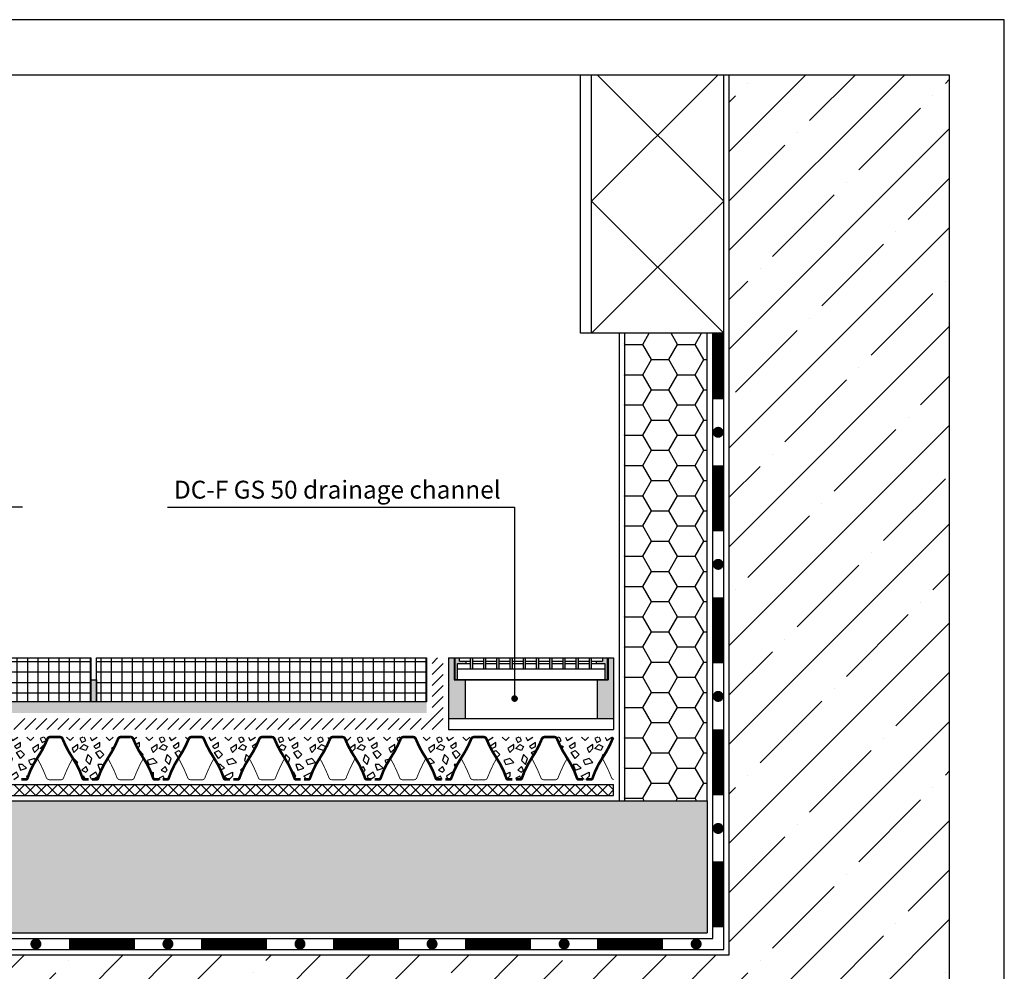
# Model space of a CAD drawing. Units: millimetres. Extents: x 0 to 420, y 0 to 297.
# Drawn here: x 241 to 420, y 124 to 297 of the extents above; entities that cross this region are included whole.
import ezdxf

# ---------------------------------------------------------------- set-up
doc = ezdxf.new("R2010")
doc.units = ezdxf.units.MM
for name, color, linetype in [('BETON', 8, 'Continuous'), ('CONTOUR', 7, 'Continuous'), ('DECK', 8, 'Continuous'), ('DRAINAGE', 7, 'Continuous'), ('FILTER', 94, 'Continuous'), ('GRAVEL', 8, 'Continuous'), ('INSULATION', 8, 'Continuous'), ('SEPARATION', 94, 'Continuous'), ('TEXT', 7, 'Continuous'), ('WATERPROOFING', 8, 'Continuous')]:
    doc.layers.add(name, color=color, linetype=linetype)
doc.styles.get("Standard").update_dxf_attribs({"font": 'arial.ttf'})
pattern_1 = [(296.5650482, (1.800000000000001, 1.080000000000013), (6.821655080813116e-08, 7.199999959751461), [0.80498448, -15.29470458]), (33.6900673, (2.16, 0.3600000000000136), (1.172604311250325e-07, 7.200000324571525), [1.297998432, -24.66197204400001]), (33.6900673, (9.36, 0.3600000000000136), (1.172604311250325e-07, 7.200000324571525), [1.297998432, -24.66197204400001]), (33.6900673, (16.56, 0.3600000000000136), (1.172604311250325e-07, 7.200000324571525), [1.297998432, -24.66197204400001]), (116.5650482, (3.24, 1.080000000000013), (-2.537772456179255e-07, 7.199999798754582), [0.80498448, -15.29470458]), (213.6900635, (2.88, 1.800000000000011), (2.26647302525862e-08, 7.199999943159686), [1.297998431999999, -24.661972044]), (213.6900635, (10.08, 1.800000000000011), (2.26647302525862e-08, 7.199999943159686), [1.297998431999999, -24.661972044]), (213.6900635, (17.28, 1.800000000000011), (2.26647302525862e-08, 7.199999943159686), [1.297998431999999, -24.661972044]), (26.5650501, (4.68, 1.080000000000013), (1.192499244950795e-07, 7.200000104648658), [1.60996896, -14.489719848]), (26.5650501, (11.88, 1.080000000000013), (1.192499244950795e-07, 7.200000104648658), [1.60996896, -14.489719848]), (270, (6.12, 1.800000000000011), (7.199999999999999, 4.408728476930472e-16), [0.72, -6.48]), (225, (6.12, 1.080000000000013), (-4.836610376202088e-07, 7.200000013374016), [1.018233756, -9.164104164]), (135, (5.399999999999999, 0.3600000000000136), (6.394884621840901e-16, 7.199999987918172), [1.018233756, -9.164104164]), (288.4349518, (3.24, 3.240000000000009), (8.125733749864139e-08, 7.199999863006245), [1.138419972, -21.6299789424]), (18.434948, (3.6, 2.159999999999997), (2.172534216526856e-07, 7.199999749164234), [1.138419971999999, -21.62997894239999]), (18.434948, (10.8, 2.159999999999997), (2.172534216526856e-07, 7.199999749164234), [1.138419971999999, -21.62997894239999]), (18.434948, (18, 2.159999999999997), (2.172534216526856e-07, 7.199999749164234), [1.138419971999999, -21.62997894239999]), (135, (4.68, 2.52000000000001), (6.394884621840901e-16, 7.199999987918172), [1.018233756, -9.164104164]), (180, (3.96, 3.240000000000009), (-8.817456953860943e-16, -7.199999999999999), [0.72, -6.48]), (251.5650482, (1.44, 5.039999999999992), (-2.178677257802519e-07, 7.199999908543051), [1.138419971999999, -21.62997894239999]), (315, (1.08, 3.960000000000008), (-6.394884621840901e-16, 7.199999987918172), [1.018233756, -9.164104164]), (71.5650482, (1.800000000000001, 3.240000000000009), (-8.125733749864139e-08, 7.199999863006245), [1.138419972, -21.6299789424]), (135, (2.16, 4.319999999999993), (6.394884621840901e-16, 7.199999987918172), [1.018233756, -9.164104164]), (225, (4.32, 5.039999999999992), (-4.836610376202088e-07, 7.200000013374016), [1.018233756, -9.164104164]), (123.6900711, (3.6, 4.319999999999993), (-6.44822861985972e-07, 7.200000134864031), [1.297998432, -24.66197204400001]), (123.6900711, (10.8, 4.319999999999993), (-6.44822861985972e-07, 7.200000134864031), [1.297998432, -24.66197204400001]), (26.5650501, (2.88, 5.400000000000006), (1.192499244950795e-07, 7.200000104648658), [0.80498448, -15.29470458]), (26.5650501, (10.08, 5.400000000000006), (1.192499244950795e-07, 7.200000104648658), [0.80498448, -15.29470458]), (315, (3.6, 5.759999999999991), (-6.394884621840901e-16, 7.199999987918172), [1.018233756, -9.164104164]), (213.6900635, (6.84, 6.840000000000003), (2.26647302525862e-08, 7.199999943159686), [1.297998431999999, -24.661972044]), (213.6900635, (14.04, 6.840000000000003), (2.26647302525862e-08, 7.199999943159686), [1.297998431999999, -24.661972044]), (213.6900635, (21.24, 6.840000000000003), (2.26647302525862e-08, 7.199999943159686), [1.297998431999999, -24.661972044]), (296.5650482, (5.76, 6.120000000000005), (6.821655080813116e-08, 7.199999959751461), [0.80498448, -15.29470458]), (45, (6.12, 5.400000000000006), (6.394884621840901e-16, 7.199999987918172), [1.018233756, -9.164104164]), (90, (6.84, 6.120000000000005), (-7.199999999999999, 4.408728476930472e-16), [0.72, -6.48]), (213.6900635, (3.6, 7.199999999999989), (2.26647302525862e-08, 7.199999943159686), [1.297998431999999, -24.661972044]), (213.6900635, (10.8, 7.199999999999989), (2.26647302525862e-08, 7.199999943159686), [1.297998431999999, -24.661972044]), (213.6900635, (18, 7.199999999999989), (2.26647302525862e-08, 7.199999943159686), [1.297998431999999, -24.661972044]), (315, (2.52, 6.47999999999999), (-6.394884621840901e-16, 7.199999987918172), [0.50911686, -9.673220916]), (26.5650501, (2.88, 6.120000000000005), (1.192499244950795e-07, 7.200000104648658), [0.80498448, -15.29470458]), (26.5650501, (10.08, 6.120000000000005), (1.192499244950795e-07, 7.200000104648658), [0.80498448, -15.29470458]), (90, (3.6, 6.47999999999999), (-7.199999999999999, 4.408728476930472e-16), [0.72, -6.48]), (333.4349499, (0.7200000000000006, 6.840000000000003), (-1.192499244950795e-07, 7.200000104648658), [0.8049844799999997, -15.29470458]), (333.4349499, (7.92, 6.840000000000003), (-1.192499244950795e-07, 7.200000104648658), [0.8049844799999997, -15.29470458]), (243.434967, (1.44, 6.47999999999999), (-4.488343773445535e-07, 7.199999959751673), [0.80498448, -15.29470458]), (161.5650482, (1.08, 5.759999999999991), (2.602686472741311e-07, 7.199999749164232), [1.138419971999999, -21.62997894239999]), (161.5650482, (8.28, 5.759999999999991), (2.602686472741311e-07, 7.199999749164232), [1.138419971999999, -21.62997894239999]), (161.5650482, (15.48, 5.759999999999991), (2.602686472741311e-07, 7.199999749164232), [1.138419971999999, -21.62997894239999]), (45, (0, 6.120000000000005), (6.394884621840901e-16, 7.199999987918172), [1.018233756, -9.164104164]), (26.5650501, (0.3599999999999994, 0), (1.192499244950795e-07, 7.200000104648658), [0.80498448, -15.29470458]), (26.5650501, (7.56, 0), (1.192499244950795e-07, 7.200000104648658), [0.80498448, -15.29470458]), (116.5650482, (1.08, 0.3600000000000136), (-2.537772456179255e-07, 7.199999798754582), [0.80498448, -15.29470458]), (206.5650635, (0.7200000000000006, 1.080000000000013), (-9.367557775874501e-07, 7.199999653857319), [0.80498448, -15.29470458]), (206.5650635, (7.92, 1.080000000000013), (-9.367557775874501e-07, 7.199999653857319), [0.80498448, -15.29470458]), (296.5650482, (0, 0.7199999999999989), (6.821655080813116e-08, 7.199999959751461), [0.80498448, -15.29470458]), (14.03624344, (5.399999999999999, 3.240000000000009), (1.781349947549415e-07, 7.199999745714213), [1.48431798, -28.20204162]), (14.03624344, (12.6, 3.240000000000009), (1.781349947549415e-07, 7.199999745714213), [1.48431798, -28.20204162]), (14.03624344, (19.8, 3.240000000000009), (1.781349947549415e-07, 7.199999745714213), [1.48431798, -28.20204162]), (14.03624344, (27, 3.240000000000009), (1.781349947549415e-07, 7.199999745714213), [1.48431798, -28.20204162]), (135, (6.84, 3.599999999999994), (6.394884621840901e-16, 7.199999987918172), [1.018233756, -9.164104164]), (198.4349518, (6.12, 4.319999999999993), (-9.547048457392292e-07, 7.200000238684779), [1.138419972, -21.6299789424]), (198.4349518, (13.32, 4.319999999999993), (-9.547048457392292e-07, 7.200000238684779), [1.138419972, -21.6299789424]), (198.4349518, (20.52, 4.319999999999993), (-9.547048457392292e-07, 7.200000238684779), [1.138419972, -21.6299789424]), (296.5650482, (5.04, 3.960000000000008), (6.821655080813116e-08, 7.199999959751461), [0.80498448, -15.29470458]), (333.4349499, (0.3599999999999994, 2.159999999999997), (-1.192499244950795e-07, 7.200000104648658), [0.8049844799999997, -15.29470458]), (333.4349499, (7.56, 2.159999999999997), (-1.192499244950795e-07, 7.200000104648658), [0.8049844799999997, -15.29470458]), (45, (1.08, 1.800000000000011), (6.394884621840901e-16, 7.199999987918172), [0.50911686, -9.673220916]), (116.5650482, (1.44, 2.159999999999997), (-2.537772456179255e-07, 7.199999798754582), [0.80498448, -15.29470458]), (225, (1.08, 2.879999999999995), (-4.836610376202088e-07, 7.200000013374016), [1.018233756, -9.164104164])]

msp = doc.modelspace()

# ---------------------------------------------------------------- hatches: boundary and pattern name
at = {"layer": 'BETON'}
h = msp.add_hatch(dxfattribs=at)
h.set_pattern_fill('ANSI37', color=256, scale=0.6000000000000001, angle=45, style=0)
h.set_pattern_definition([(90, (-830.0000000000002, 6.999999999999986), (-1.905, 3.330669073875471e-16), []), (180, (-830.0000000000002, 6.999999999999986), (-3.330669073875471e-16, -1.905), [])])
h.paths.add_polyline_path([(315, 173.0000000000001), (315, 181.0000000000001), (255, 181.0000000000001), (255, 173.0000000000001)])
h.paths.add_polyline_path([(254, 181.0000000000001), (194, 181.0000000000001), (194, 173.0000000000001), (254, 173.0000000000001)])
h.paths.add_polyline_path([(193, 173.0000000000001), (193, 181.0000000000001), (146.061724002393, 181.0000000000001), (146.061724002393, 173.0000000000001)])
h.paths.add_polyline_path([(78.08455309094467, 173.0000000000001), (78.08455309094467, 181.0000000000001), (18.08455309094467, 181.0000000000001), (18.08455309094467, 173.0000000000001)])
h.paths.add_polyline_path([(17.08455309094467, 181.0000000000001), (10.00000000000006, 181.0000000000001), (10.00000000000006, 173.0000000000001), (17.08455309094472, 173.0000000000001)])
at = {"layer": 'CONTOUR'}
h = msp.add_hatch(color=161, dxfattribs=at)
h.paths.add_polyline_path([(321.9999999999986, 177.0000000000001), (319.9999999999986, 177.0000000000001), (319.9999999999986, 181.0000000000001), (318.9999999999986, 181.0000000000001), (318.9999999999986, 170), (321.9999999999986, 170.0000000000001)])
h.paths.add_polyline_path([(348.9999999999986, 181.0000000000001), (347.9999999999986, 181.0000000000001), (347.9999999999995, 177.0000000000001), (345.9999999999995, 177.0000000000001), (345.9999999999991, 169.9999999999999), (348.9999999999986, 170)])
h = msp.add_hatch(color=161, dxfattribs=at)
h.paths.add_polyline_path([(320.9999999999995, 180.4), (320.9999999999991, 181.0000000000001), (320.1999999999989, 181.0000000000001), (320.1999999999989, 176.9999999999994), (320.599999999999, 176.9999999999994), (320.599999999999, 180), (322.1999999999985, 180.0000000000001), (322.1999999999989, 180.4)])
h.paths.add_polyline_path([(322.9999999999995, 179.0000000000001), (323.3999999999996, 179.0000000000001), (323.3999999999992, 181.0000000000001), (322.9999999999991, 181.0000000000001)])
h.paths.add_polyline_path([(325.7999999999993, 181.0000000000001), (325.3999999999992, 181.0000000000001), (325.3999999999996, 179.0000000000001), (325.7999999999997, 179.0000000000001)])
h.paths.add_polyline_path([(327.7999999999997, 179.0000000000001), (328.1999999999998, 179.0000000000001), (328.1999999999994, 181.0000000000001), (327.7999999999993, 181.0000000000001)])
h.paths.add_polyline_path([(330.1999999999998, 179.0000000000001), (330.5999999999999, 179.0000000000001), (330.5999999999995, 181.0000000000001), (330.1999999999994, 181.0000000000001)])
h.paths.add_polyline_path([(332.5999999999999, 179.0000000000001), (333, 179.0000000000001), (332.9999999999995, 181.0000000000001), (332.5999999999995, 181.0000000000001)])
h.paths.add_polyline_path([(335, 179.0000000000001), (335.4000000000001, 179.0000000000001), (335.3999999999996, 181.0000000000001), (334.9999999999995, 181.0000000000001)])
h.paths.add_polyline_path([(337.4000000000001, 179.0000000000001), (337.8000000000002, 179.0000000000001), (337.7999999999997, 181.0000000000001), (337.3999999999996, 181.0000000000001)])
h.paths.add_polyline_path([(339.8000000000002, 179.0000000000001), (340.2000000000003, 179.0000000000001), (340.1999999999998, 181.0000000000001), (339.7999999999997, 181.0000000000001)])
h.paths.add_polyline_path([(342.5999999999999, 181.0000000000001), (342.1999999999998, 181.0000000000001), (342.2000000000003, 179.0000000000001), (342.6000000000004, 179.0000000000001)])
h.paths.add_polyline_path([(344.6000000000004, 179.0000000000001), (345.0000000000005, 179.0000000000001), (345, 181.0000000000001), (344.5999999999999, 181.0000000000001)])
h.paths.add_polyline_path([(347.7999999999988, 181.0000000000001), (346.9999999999986, 181.0000000000001), (346.9999999999986, 180.4000000000001), (345.7999999999988, 180.4000000000001), (345.7999999999988, 180.0000000000003), (347.3999999999983, 180.0000000000002), (347.3999999999987, 177.0000000000001), (347.7999999999988, 177.0000000000001)])
h = msp.add_hatch(color=13, dxfattribs=at)
h.dxf.hatch_style = 1
h.paths.add_polyline_path([(254.9999999999998, 177.0000000000001), (253.9999999999998, 177.0000000000001), (253.9999999999998, 173.0000000000001), (254.9999999999998, 173.0000000000001)])
at = {"layer": 'DECK'}
h = msp.add_hatch(dxfattribs=at)
h.set_pattern_fill('ANSI35', color=256, scale=2, style=0)
h.set_pattern_definition([(45, (-830.0000000000002, 6.999999999999986), (-8.980256121069154, 8.980256121069155), []), (45, (-821.0197400000002, 6.999999999999986), (-8.980256121069154, 8.980256121069155), [15.875, -3.175000000000001, 0, -3.175000000000001])])
h.paths.add_polyline_path([(10.00000000000006, 127), (10.00000000000006, 67), (100.5999999999997, 67), (100.5999999999997, 103), (97.59999999999974, 107), (97.59999999999974, 125), (87.59999999999974, 127), (71.59999999999974, 127)])
h.paths.add_polyline_path([(369.9999999999999, 50.99999999999999), (410, 51), (410, 287), (370.0000000000001, 287), (370, 127), (135.5999999999997, 127), (125.5999999999997, 125), (125.5999999999997, 107), (122.5999999999997, 103), (122.5999999999997, 67), (370, 67)])
at = {"layer": 'GRAVEL'}
h = msp.add_hatch(dxfattribs=at)
h.set_pattern_fill('HSHP21E0', color=256, scale=0.2000000000000001, style=0, pattern_type=2)
h.set_pattern_definition([(296.5650482, (-829.0000000000002, 7.59999999999998), (3.78980837822951e-08, 3.999999977639701), [0.4472136000000001, -8.497058100000004]), (33.6900673, (-828.8000000000002, 7.199999999999989), (6.51446839583514e-08, 4.000000180317515), [0.7211102400000002, -13.70109558000001]), (33.6900673, (-824.8000000000002, 7.199999999999989), (6.51446839583514e-08, 4.000000180317515), [0.7211102400000002, -13.70109558000001]), (33.6900673, (-820.8000000000002, 7.199999999999989), (6.51446839583514e-08, 4.000000180317515), [0.7211102400000002, -13.70109558000001]), (116.5650482, (-828.2000000000003, 7.59999999999998), (-1.409873586766253e-07, 3.999999888196991), [0.4472136000000001, -8.497058100000004]), (213.6900635, (-828.4000000000001, 7.999999999999986), (1.259151680699234e-08, 3.999999968422049), [0.7211102399999997, -13.70109558]), (213.6900635, (-824.4000000000001, 7.999999999999986), (1.259151680699234e-08, 3.999999968422049), [0.7211102399999997, -13.70109558]), (213.6900635, (-820.4000000000001, 7.999999999999986), (1.259151680699234e-08, 3.999999968422049), [0.7211102399999997, -13.70109558]), (26.5650501, (-827.4000000000001, 7.59999999999998), (6.624995805282199e-08, 4.000000058138145), [0.8944272000000002, -8.049844360000002]), (26.5650501, (-823.4000000000001, 7.59999999999998), (6.624995805282199e-08, 4.000000058138145), [0.8944272000000002, -8.049844360000002]), (270, (-826.6000000000001, 7.999999999999986), (4.000000000000001, 2.449293598294707e-16), [0.4000000000000001, -3.600000000000001]), (225, (-826.6000000000001, 7.59999999999998), (-2.687005764556716e-07, 4.00000000743001), [0.5656854200000001, -5.091168980000001]), (135, (-827.0000000000002, 7.199999999999989), (3.552713678800502e-16, 3.999999993287875), [0.5656854200000001, -5.091168980000001]), (288.4349518, (-828.2000000000003, 8.799999999999983), (4.514296527702301e-08, 3.99999992389236), [0.6324555400000001, -12.016654968]), (18.434948, (-828.0000000000002, 8.199999999999989), (1.206963453626031e-07, 3.999999860646798), [0.6324555399999995, -12.01665496799999]), (18.434948, (-824.0000000000002, 8.199999999999989), (1.206963453626031e-07, 3.999999860646798), [0.6324555399999995, -12.01665496799999]), (18.434948, (-820.0000000000002, 8.199999999999989), (1.206963453626031e-07, 3.999999860646798), [0.6324555399999995, -12.01665496799999]), (135, (-827.4000000000001, 8.399999999999991), (3.552713678800502e-16, 3.999999993287875), [0.5656854200000001, -5.091168980000001]), (180, (-827.8000000000002, 8.799999999999983), (-4.898587196589414e-16, -4.000000000000001), [0.4000000000000001, -3.600000000000001]), (251.5650482, (-829.2000000000003, 9.799999999999983), (-1.210376254334733e-07, 3.999999949190585), [0.6324555399999995, -12.01665496799999]), (315, (-829.4000000000001, 9.199999999999989), (-3.552713678800502e-16, 3.999999993287875), [0.56568542, -5.09116898]), (71.5650482, (-829.0000000000002, 8.799999999999983), (-4.514296527702301e-08, 3.99999992389236), [0.6324555400000001, -12.016654968]), (135, (-828.8000000000002, 9.399999999999991), (3.552713678800502e-16, 3.999999993287875), [0.5656854200000001, -5.091168980000001]), (225, (-827.6000000000001, 9.799999999999983), (-2.687005764556716e-07, 4.00000000743001), [0.5656854200000001, -5.091168980000001]), (123.6900711, (-828.0000000000002, 9.399999999999991), (-3.582349233255401e-07, 4.000000074924463), [0.7211102400000002, -13.70109558000001]), (123.6900711, (-824.0000000000002, 9.399999999999991), (-3.582349233255401e-07, 4.000000074924463), [0.7211102400000002, -13.70109558000001]), (26.5650501, (-828.4000000000001, 9.999999999999986), (6.624995805282199e-08, 4.000000058138145), [0.4472136000000001, -8.497058100000004]), (26.5650501, (-824.4000000000001, 9.999999999999986), (6.624995805282199e-08, 4.000000058138145), [0.4472136000000001, -8.497058100000004]), (315, (-828.0000000000002, 10.19999999999999), (-3.552713678800502e-16, 3.999999993287875), [0.56568542, -5.09116898]), (213.6900635, (-826.2000000000003, 10.79999999999998), (1.259151680699234e-08, 3.999999968422049), [0.7211102399999997, -13.70109558]), (213.6900635, (-822.2000000000003, 10.79999999999998), (1.259151680699234e-08, 3.999999968422049), [0.7211102399999997, -13.70109558]), (213.6900635, (-818.2000000000003, 10.79999999999998), (1.259151680699234e-08, 3.999999968422049), [0.7211102399999997, -13.70109558]), (296.5650482, (-826.8000000000002, 10.39999999999999), (3.78980837822951e-08, 3.999999977639701), [0.4472136000000001, -8.497058100000004]), (45, (-826.6000000000001, 9.999999999999986), (3.552713678800502e-16, 3.999999993287875), [0.5656854200000001, -5.091168980000001]), (90, (-826.2000000000003, 10.39999999999999), (-4.000000000000001, 2.449293598294707e-16), [0.4000000000000001, -3.600000000000001]), (213.6900635, (-828.0000000000002, 10.99999999999999), (1.259151680699234e-08, 3.999999968422049), [0.7211102399999997, -13.70109558]), (213.6900635, (-824.0000000000002, 10.99999999999999), (1.259151680699234e-08, 3.999999968422049), [0.7211102399999997, -13.70109558]), (213.6900635, (-820.0000000000002, 10.99999999999999), (1.259151680699234e-08, 3.999999968422049), [0.7211102399999997, -13.70109558]), (315, (-828.6000000000001, 10.59999999999998), (-3.552713678800502e-16, 3.999999993287875), [0.2828427, -5.374011620000001]), (26.5650501, (-828.4000000000001, 10.39999999999999), (6.624995805282199e-08, 4.000000058138145), [0.4472136000000001, -8.497058100000004]), (26.5650501, (-824.4000000000001, 10.39999999999999), (6.624995805282199e-08, 4.000000058138145), [0.4472136000000001, -8.497058100000004]), (90, (-828.0000000000002, 10.59999999999998), (-4.000000000000001, 2.449293598294707e-16), [0.4000000000000001, -3.600000000000001]), (333.4349499, (-829.6000000000001, 10.79999999999998), (-6.624995805282199e-08, 4.000000058138145), [0.4472135999999998, -8.497058099999993]), (333.4349499, (-825.6000000000001, 10.79999999999998), (-6.624995805282199e-08, 4.000000058138145), [0.4472135999999998, -8.497058099999993]), (243.434967, (-829.2000000000003, 10.59999999999998), (-2.493524318580854e-07, 3.99999997763982), [0.4472136000000001, -8.497058100000004]), (161.5650482, (-829.4000000000001, 10.19999999999999), (1.445936929300729e-07, 3.999999860646796), [0.6324555399999995, -12.01665496799999]), (161.5650482, (-825.4000000000001, 10.19999999999999), (1.445936929300729e-07, 3.999999860646796), [0.6324555399999995, -12.01665496799999]), (161.5650482, (-821.4000000000001, 10.19999999999999), (1.445936929300729e-07, 3.999999860646796), [0.6324555399999995, -12.01665496799999]), (45, (-830.0000000000002, 10.39999999999999), (3.552713678800502e-16, 3.999999993287875), [0.5656854200000001, -5.091168980000001]), (26.5650501, (-829.8000000000002, 6.999999999999986), (6.624995805282199e-08, 4.000000058138145), [0.4472136000000001, -8.497058100000004]), (26.5650501, (-825.8000000000002, 6.999999999999986), (6.624995805282199e-08, 4.000000058138145), [0.4472136000000001, -8.497058100000004]), (116.5650482, (-829.4000000000001, 7.199999999999989), (-1.409873586766253e-07, 3.999999888196991), [0.4472136000000001, -8.497058100000004]), (206.5650635, (-829.6000000000001, 7.59999999999998), (-5.204198764374724e-07, 3.999999807698512), [0.4472136000000001, -8.497058100000004]), (206.5650635, (-825.6000000000001, 7.59999999999998), (-5.204198764374724e-07, 3.999999807698512), [0.4472136000000001, -8.497058100000004]), (296.5650482, (-830.0000000000002, 7.399999999999991), (3.78980837822951e-08, 3.999999977639701), [0.4472136000000001, -8.497058100000004]), (14.03624344, (-827.0000000000002, 8.799999999999983), (9.896388597496755e-08, 3.99999985873012), [0.8246211000000003, -15.6678009]), (14.03624344, (-823.0000000000002, 8.799999999999983), (9.896388597496755e-08, 3.99999985873012), [0.8246211000000003, -15.6678009]), (14.03624344, (-819.0000000000002, 8.799999999999983), (9.896388597496755e-08, 3.99999985873012), [0.8246211000000003, -15.6678009]), (14.03624344, (-815.0000000000002, 8.799999999999983), (9.896388597496755e-08, 3.99999985873012), [0.8246211000000003, -15.6678009]), (135, (-826.2000000000003, 8.999999999999986), (3.552713678800502e-16, 3.999999993287875), [0.5656854200000001, -5.091168980000001]), (198.4349518, (-826.6000000000001, 9.399999999999991), (-5.303915809662386e-07, 4.000000132602656), [0.6324555400000001, -12.016654968]), (198.4349518, (-822.6000000000001, 9.399999999999991), (-5.303915809662386e-07, 4.000000132602656), [0.6324555400000001, -12.016654968]), (198.4349518, (-818.6000000000001, 9.399999999999991), (-5.303915809662386e-07, 4.000000132602656), [0.6324555400000001, -12.016654968]), (296.5650482, (-827.2000000000003, 9.199999999999989), (3.78980837822951e-08, 3.999999977639701), [0.4472136000000001, -8.497058100000004]), (333.4349499, (-829.8000000000002, 8.199999999999989), (-6.624995805282199e-08, 4.000000058138145), [0.4472135999999998, -8.497058099999993]), (333.4349499, (-825.8000000000002, 8.199999999999989), (-6.624995805282199e-08, 4.000000058138145), [0.4472135999999998, -8.497058099999993]), (45, (-829.4000000000001, 7.999999999999986), (3.552713678800502e-16, 3.999999993287875), [0.2828427000000001, -5.374011620000002]), (116.5650482, (-829.2000000000003, 8.199999999999989), (-1.409873586766253e-07, 3.999999888196991), [0.4472136000000001, -8.497058100000004]), (225, (-829.4000000000001, 8.59999999999998), (-2.687005764556716e-07, 4.00000000743001), [0.5656854200000001, -5.091168980000001])])
h.paths.add_polyline_path([(315, 173.0000000000001), (255, 173.0000000000001), (255, 177.0000000000001), (254, 177.0000000000001), (254, 173.0000000000001), (194, 173.0000000000001), (194, 177.0000000000001), (193, 177.0000000000001), (193, 173.0000000000001), (146.061724002393, 173.0000000000001), (146.061724002393, 171), (315, 171)])
h = msp.add_hatch(dxfattribs=at)
h.set_pattern_fill('HSHP21E0', color=256, scale=0.36, pattern_type=2)
h.set_pattern_definition(pattern_1)
h.paths.add_polyline_path([(246.1036931550293, 166.2767771014511, -0.3002729183870015), (246.5746674774194, 166.601090376333), (235.5184316361797, 166.601090376333, -0.3109994247432713), (236.0097712330667, 166.2767771014511, 0.05141420041915108), (237.8398714802408, 162.8214778492584, -0.06742547487199535), (239.6514380245267, 159.120288773967, 0.3231600115267241), (239.9501234156774, 158.9047312354896), (242.1633409724186, 158.9047312354896, 0.3231600115267215), (242.4620263635693, 159.120288773967, -0.06742547487199535), (244.2735929078551, 162.8214778492584, 0.05141420041915105)])
h = msp.add_hatch(dxfattribs=at)
h.set_pattern_fill('HSHP21E0', color=256, scale=0.36, pattern_type=2)
h.set_pattern_definition(pattern_1)
h.paths.add_polyline_path([(258.9412207089749, 166.2767771014511, -0.3002729183870073), (259.4121950313651, 166.601090376333), (248.3559591901253, 166.601090376333, -0.3109994247432713), (248.8472987870123, 166.2767771014511, 0.05141420041915108), (250.6773990341864, 162.8214778492584, -0.06742547487199535), (252.4889655784723, 159.120288773967, 0.3231600115267241), (252.787650969623, 158.9047312354896), (255.0008685263642, 158.9047312354896, 0.3231600115267215), (255.2995539175149, 159.120288773967, -0.06742547487199535), (257.1111204618007, 162.8214778492584, 0.05141420041915105)])
h.paths.add_polyline_path([(271.7787482629205, 166.2767771014511, -0.3002729183870069), (272.2497225853107, 166.601090376333), (261.1934867440709, 166.601090376333, -0.3109994247432713), (261.6848263409579, 166.2767771014511, 0.05141420041915108), (263.5149265881321, 162.8214778492584, -0.06742547487199535), (265.3264931324179, 159.120288773967, 0.3231600115267245), (265.6251785235686, 158.9047312354896), (267.8383960803098, 158.9047312354896, 0.3231600115267219), (268.1370814714605, 159.120288773967, -0.06742547487199535), (269.9486480157464, 162.8214778492584, 0.05141420041915105)])
h.paths.add_polyline_path([(284.6162758168662, 166.2767771014511, -0.3002729183869768), (285.0872501392563, 166.601090376333), (274.0310142980165, 166.601090376333, -0.3109994247432751), (274.5223538949035, 166.2767771014511, 0.05141420041915114), (276.3524541420777, 162.8214778492584, -0.06742547487199524), (278.1640206863635, 159.120288773967, 0.3231600115267228), (278.4627060775143, 158.9047312354896), (280.6759236342552, 158.9047312354896, 0.3231600115267445), (280.9746090254062, 159.1202887739673, -0.06742547487201934), (282.7861755696925, 162.8214778492598, 0.05141420041912913)])
h = msp.add_hatch(dxfattribs=at)
h.set_pattern_fill('HSHP21E0', color=256, scale=0.36, pattern_type=2)
h.set_pattern_definition(pattern_1)
h.paths.add_polyline_path([(297.4538033708118, 166.2767771014511, -0.3002729183870048), (297.9247776932019, 166.601090376333), (286.8685418519622, 166.601090376333, -0.3109994247432989), (287.3598814488491, 166.276777101451, 0.05141420041917283), (289.1899816960238, 162.821477849257, -0.06742547487196791), (291.0015482403091, 159.120288773967, 0.323160011526697), (291.3002336314599, 158.9047312354896), (293.513451188201, 158.9047312354896, 0.3231600115267215), (293.8121365793518, 159.120288773967, -0.06742547487199535), (295.6237031236376, 162.8214778492584, 0.05141420041915105)])
h.paths.add_polyline_path([(310.2913309247574, 166.2767771014511, -0.3002729183869897), (310.7623052471475, 166.601090376333), (299.7060694059073, 166.601090376333, -0.3109994247432448), (300.1974090027943, 166.2767771014511, 0.05141420041912922), (302.027509249968, 162.8214778492598, -0.06742547487201925), (303.8390757942543, 159.1202887739673, 0.3231600115267459), (304.1377611854053, 158.9047312354896), (306.3509787421464, 158.9047312354896, 0.3231600115267459), (306.6496641332974, 159.1202887739673, -0.06742547487201934), (308.4612306775837, 162.8214778492598, 0.05141420041912913)])
h.paths.add_polyline_path([(323.128858478703, 166.2767771014511, -0.3002729183869766), (323.5998328010932, 166.601090376333), (312.5435969598529, 166.601090376333, -0.3109994247432751), (313.0349365567399, 166.2767771014511, 0.05141420041915114), (314.8650368039141, 162.8214778492584, -0.06742547487199159), (316.6766033481999, 159.1202887739672, 0.3231600115267196), (316.9752887393509, 158.9047312354896), (319.188506296092, 158.9047312354896, 0.3231600115267445), (319.4871916872431, 159.1202887739673, -0.06742547487201934), (321.2987582315293, 162.8214778492598, 0.05141420041912913)])
h = msp.add_hatch(dxfattribs=at)
h.set_pattern_fill('HSHP21E0', color=256, scale=0.36, pattern_type=2)
h.set_pattern_definition(pattern_1)
h.paths.add_polyline_path([(335.9663860326486, 166.2767771014511, -0.3002729183869773), (336.4373603550388, 166.601090376333), (325.3811245137986, 166.601090376333, -0.3109994247432713), (325.8724641106855, 166.2767771014511, 0.05141420041915108), (327.7025643578597, 162.8214778492584, -0.06742547487199171), (329.5141309021455, 159.1202887739672, 0.32316001152672), (329.8128162932965, 158.9047312354896), (332.0260338500377, 158.9047312354896, 0.3231600115267451), (332.3247192411887, 159.1202887739673, -0.06742547487201934), (334.136285785475, 162.8214778492598, 0.05141420041912913)])
h.paths.add_polyline_path([(348.6739400836602, 165.9634766673983), (348.6739400836602, 166.601090376333), (338.2186520677442, 166.601090376333, -0.3109994247432774), (338.7099916646312, 166.2767771014511, 0.05141420041915108), (340.5400919118053, 162.8214778492584, -0.06742547487199171), (342.3516584560911, 159.1202887739672, 0.3231600115267211), (342.6503438472421, 158.9047312354896), (344.8635614039833, 158.9047312354896, 0.3231600115267459), (345.1622467951343, 159.1202887739673, -0.06742547487201934), (346.9738133394206, 162.8214778492598, 0.04695501283479901)])
at = {"layer": 'INSULATION'}
h = msp.add_hatch(dxfattribs=at)
h.set_pattern_fill('HONEY', color=256, style=0)
h.set_pattern_definition([(0, (-830.0000000000002, 6.999999999999986), (4.762500000000001, 2.74963), [3.175000000000001, -6.350000000000001]), (120, (-830.0000000000002, 6.999999999999986), (-4.762499431007806, 2.749630985523391), [3.174999999999998, -6.349999999999995]), (59.99999999999999, (-830.0000000000002, 6.999999999999986), (5.689921946938626e-07, 5.49926098552339), [-6.350000000000001, 3.175000000000001])])
h.paths.add_polyline_path([(366, 240), (351, 240), (351, 155), (366, 155)])
h = msp.add_hatch(dxfattribs=at)
h.set_pattern_fill('HONEY', color=256, style=0)
h.set_pattern_definition([(0, (-1250, -413.0000000000001), (4.762500000000001, 2.74963), [3.175000000000001, -6.350000000000001]), (120, (-1250, -413.0000000000001), (-4.762499431007806, 2.749630985523391), [3.174999999999997, -6.349999999999993]), (59.99999999999999, (-1250, -413.0000000000001), (5.689921946938626e-07, 5.49926098552339), [-6.350000000000001, 3.175000000000001])])
h.paths.add_polyline_path([(129.1391999999996, 155.0000000000001), (129.1391999999996, 131), (366, 131), (366, 155)])
h.paths.add_polyline_path([(94.0607999999998, 131), (94.0607999999998, 155.0000000000001), (10.00000000000006, 155), (10.00000000000006, 131)])

# ---------------------------------------------------------------- linework, layer by layer
at = {"layer": 'BETON'}
for points in [[(194, 181.0000000000001), (254, 181.0000000000001), (254, 173.0000000000001), (194, 173.0000000000001)], [(255, 181.0000000000001), (315, 181.0000000000001), (315, 173.0000000000001), (255, 173.0000000000001)]]:
    msp.add_lwpolyline(points, close=True, dxfattribs=at)
at = {"layer": 'CONTOUR', "color": 161}
for p, q in [((318.9999999999986, 181.0000000000001), (348.9999999999991, 181.0000000000001)), ((318.9999999999986, 181.0000000000002), (318.9999999999986, 168)), ((319.9999999999986, 181.0000000000002), (319.9999999999986, 177.0000000000001)), ((320.1999999999989, 181.0000000000001), (347.7999999999988, 181.0000000000001)), ((320.1999999999989, 176.9999999999994), (320.1999999999989, 181.0000000000001)), ((320.9999999999995, 180.4000000000001), (320.9999999999991, 181.0000000000001)), ((322.9999999999995, 179.0000000000001), (322.9999999999991, 181.0000000000016)), ((323.3999999999996, 179.0000000000002), (323.3999999999992, 181.0000000000017)), ((325.3999999999996, 179.0000000000001), (325.3999999999992, 181.0000000000016)), ((325.7999999999997, 179.0000000000002), (325.7999999999993, 181.0000000000017)), ((327.7999999999997, 179.0000000000007), (327.7999999999993, 181.0000000000022)), ((328.1999999999998, 179.0000000000008), (328.1999999999994, 181.0000000000023)), ((330.1999999999998, 179), (330.1999999999994, 181.0000000000015)), ((330.5999999999999, 179.0000000000001), (330.5999999999995, 181.0000000000016)), ((332.5999999999999, 179), (332.5999999999995, 181.0000000000015)), ((333, 179.0000000000001), (332.9999999999995, 181.0000000000016)), ((335, 179.0000000000023), (334.9999999999995, 181.0000000000038)), ((335.4000000000001, 179.0000000000024), (335.3999999999996, 181.0000000000039)), ((337.4000000000001, 179.0000000000028), (337.3999999999996, 181.0000000000043)), ((337.8000000000002, 179.000000000003), (337.7999999999997, 181.0000000000044)), ((339.8000000000002, 179), (339.7999999999997, 181.0000000000015)), ((340.2000000000003, 179.0000000000001), (340.1999999999998, 181.0000000000016)), ((342.2000000000003, 179), (342.1999999999998, 181.0000000000015)), ((342.6000000000004, 179.0000000000001), (342.5999999999999, 181.0000000000016)), ((344.6000000000004, 179.0000000000044), (344.5999999999999, 181.0000000000059)), ((345.0000000000005, 179.0000000000045), (345, 181.000000000006)), ((346.9999999999986, 181.0000000000001), (346.9999999999986, 180.4000000000001)), ((347.7999999999988, 181.0000000000001), (347.7999999999988, 177.0000000000001)), ((347.9999999999986, 181.0000000000003), (347.9999999999995, 177.0000000000001)), ((348.9999999999986, 181.0000000000002), (348.9999999999986, 168)), ((320.599999999999, 180), (322.9999999999991, 180.0000000000001)), ((320.599999999999, 176.9999999999994), (320.599999999999, 180.0000000000002)), ((320.5999999999985, 179.0000000000001), (347.3999999999983, 179.0000000000001)), ((320.9999999999995, 180.4), (322.9999999999991, 180.4)), ((322.1999999999985, 179.9999999999999), (322.1999999999989, 180.4)), ((323.3999999999992, 180.4), (325.3999999999992, 180.3999999999999)), ((323.3999999999992, 180.0000000000001), (325.3999999999992, 180.0000000000001)), ((325.7999999999988, 180.3999999999999), (327.7999999999993, 180.4)), ((325.7999999999988, 180.0000000000001), (327.7999999999997, 180.0000000000001)), ((328.1999999999989, 180.4), (330.1999999999994, 180.4)), ((328.1999999999998, 180.0000000000001), (330.1999999999989, 180.0000000000001)), ((330.5999999999999, 180.4), (332.5999999999995, 180.4)), ((330.599999999999, 180.0000000000001), (332.5999999999995, 180.0000000000002)), ((332.9999999999995, 180.4000000000001), (334.9999999999995, 180.4000000000001)), ((333, 180.0000000000003), (334.9999999999995, 180.0000000000003)), ((335.4000000000001, 180.4000000000001), (337.3999999999996, 180.4000000000001)), ((335.4000000000001, 180.0000000000003), (337.3999999999996, 180.0000000000003)), ((337.7999999999997, 180.4000000000001), (339.7999999999997, 180.4000000000002)), ((337.7999999999997, 180.0000000000003), (339.7999999999993, 180.0000000000002)), ((340.2000000000003, 180.4000000000002), (342.1999999999994, 180.4000000000001)), ((340.1999999999998, 180.0000000000002), (342.1999999999998, 180.0000000000001)), ((342.5999999999999, 180.4000000000001), (344.5999999999999, 180.4000000000002)), ((342.6000000000004, 180.0000000000001), (344.5999999999995, 180.0000000000001)), ((345, 180.4000000000002), (346.9999999999986, 180.4000000000001)), ((345, 180.0000000000003), (347.3999999999983, 180.0000000000002)), ((345.7999999999988, 180.4000000000001), (345.7999999999988, 180.0000000000002)), ((347.3999999999983, 180), (347.3999999999987, 177.0000000000001)), ((319.9999999999986, 177.0000000000001), (347.9999999999995, 177.0000000000001)), ((347.7999999999988, 177.0000000000001), (320.1999999999989, 176.9999999999994)), ((321.9999999999986, 177.0000000000001), (321.9999999999986, 170)), ((345.9999999999995, 177.0000000000001), (345.9999999999991, 170)), ((318.9999999999986, 170), (348.9999999999991, 170)), ((318.9999999999986, 168), (348.9999999999991, 168))]:
    msp.add_line(p, q, dxfattribs=at)
at = {"layer": 'CONTOUR'}
for points in [[(0, 0), (420, 0), (420, 297), (0, 297)], [(410, 10), (10, 10), (10, 287), (410, 287)]]:
    msp.add_lwpolyline(points, close=True, dxfattribs=at)
at = {"layer": 'CONTOUR', "color": 13}
msp.add_lwpolyline([(253.9999999999998, 177.0000000000001), (254.9999999999998, 177.0000000000001), (254.9999999999998, 173.0000000000001), (253.9999999999998, 173.0000000000001)], close=True, dxfattribs=at)
at = {"layer": 'DECK'}
for p, q in [((370, 127), (370, 287)), ((151.5999999999997, 127), (370, 127))]:
    msp.add_line(p, q, dxfattribs=at)
at = {"layer": 'DRAINAGE', "color": 55}
for points, const_width in [([(241.3634959710207, 158.9047312354896), (242.1633409724186, 158.9047312354896, 0.3231600115267255), (242.4620263635693, 159.1202887739671, -0.06742547487200062), (244.2735929078553, 162.8214778492587, 0.05141420041914584), (246.1036931550293, 166.2767771014511, -0.3109994247432785), (246.5950327519163, 166.601090376333), (247.4754959710208, 166.601090376333)], 0.4800000000000001), ([(253.5874959710213, 158.9047312354896), (252.787650969623, 158.9047312354896, -0.3231600115267255), (252.4889655784723, 159.1202887739671, 0.06742547487200062), (250.6773990341862, 162.8214778492587, -0.05141420041914584), (248.8472987870123, 166.2767771014511, 0.3109994247432785), (248.3559591901253, 166.601090376333), (247.4754959710208, 166.601090376333)], 0.4800000000000001), ([(254.2010235249663, 158.9047312354896), (255.0008685263642, 158.9047312354896, 0.3231600115267255), (255.2995539175149, 159.1202887739671, -0.06742547487200062), (257.111120461801, 162.8214778492587, 0.05141420041914584), (258.9412207089749, 166.2767771014511, -0.3109994247432785), (259.4325603058619, 166.601090376333), (260.3130235249664, 166.601090376333)], 0.4800000000000001), ([(266.4250235249669, 158.9047312354896), (265.6251785235686, 158.9047312354896, -0.3231600115267255), (265.3264931324179, 159.1202887739671, 0.06742547487200062), (263.5149265881319, 162.8214778492587, -0.05141420041914584), (261.6848263409579, 166.2767771014511, 0.3109994247432785), (261.1934867440709, 166.601090376333), (260.3130235249664, 166.601090376333)], 0.4800000000000001), ([(267.038551078912, 158.9047312354896), (267.8383960803098, 158.9047312354896, 0.3231600115267255), (268.1370814714605, 159.1202887739671, -0.06742547487200062), (269.9486480157466, 162.8214778492587, 0.05141420041914584), (271.7787482629205, 166.2767771014511, -0.3109994247432785), (272.2700878598075, 166.601090376333), (273.150551078912, 166.601090376333)], 0.4800000000000001), ([(279.2625510789126, 158.9047312354896), (278.4627060775142, 158.9047312354896, -0.3231600115267255), (278.1640206863635, 159.1202887739671, 0.06742547487200062), (276.3524541420775, 162.8214778492587, -0.05141420041914584), (274.5223538949035, 166.2767771014511, 0.3109994247432785), (274.0310142980165, 166.601090376333), (273.150551078912, 166.601090376333)], 0.4800000000000001), ([(279.8760786328576, 158.9047312354896), (280.675923634255, 158.9047312354896, 0.3231600115267255), (280.9746090254062, 159.1202887739671, -0.06742547487200062), (282.7861755696917, 162.8214778492587, 0.05141420041914584), (284.6162758168662, 166.2767771014511, -0.3109994247432785), (285.1076154137531, 166.601090376333), (285.9880786328577, 166.601090376333)], 0.4800000000000001), ([(292.1000786328582, 158.9047312354896), (291.3002336314598, 158.9047312354896, -0.3231600115267255), (291.0015482403091, 159.1202887739671, 0.06742547487200062), (289.1899816960226, 162.8214778492587, -0.05141420041914584), (287.3598814488491, 166.2767771014511, 0.3109994247432785), (286.8685418519622, 166.601090376333), (285.9880786328577, 166.601090376333)], 0.4800000000000001), ([(292.7136061868027, 158.9047312354896), (293.5134511882011, 158.9047312354896, 0.3231600115267255), (293.8121365793518, 159.1202887739671, -0.06742547487200062), (295.6237031236378, 162.8214778492587, 0.05141420041914584), (297.4538033708118, 166.2767771014511, -0.3109994247432785), (297.9451429676988, 166.601090376333), (298.8256061868028, 166.601090376333)], 0.4800000000000001), ([(304.9376061868034, 158.9047312354896), (304.1377611854055, 158.9047312354896, -0.3231600115267255), (303.8390757942543, 159.1202887739671, 0.06742547487200062), (302.0275092499687, 162.8214778492587, -0.05141420041914584), (300.1974090027943, 166.2767771014511, 0.3109994247432785), (299.7060694059073, 166.601090376333), (298.8256061868028, 166.601090376333)], 0.4800000000000001), ([(305.5511337407484, 158.9047312354896), (306.3509787421463, 158.9047312354896, 0.3231600115267255), (306.6496641332974, 159.1202887739671, -0.06742547487200062), (308.461230677583, 162.8214778492587, 0.05141420041914584), (310.2913309247574, 166.2767771014511, -0.3109994247432785), (310.7826705216444, 166.601090376333), (311.6631337407484, 166.601090376333)], 0.4800000000000001), ([(317.775133740749, 158.9047312354896), (316.9752887393511, 158.9047312354896, -0.3231600115267255), (316.6766033481999, 159.1202887739671, 0.06742547487200062), (314.8650368039139, 162.8214778492587, -0.05141420041914584), (313.0349365567399, 166.2767771014511, 0.3109994247432785), (312.5435969598529, 166.601090376333), (311.6631337407484, 166.601090376333)], 0.4800000000000001), ([(318.388661294694, 158.9047312354896), (319.1885062960919, 158.9047312354896, 0.3231600115267255), (319.487191687243, 159.1202887739671, -0.06742547487200062), (321.2987582315286, 162.8214778492587, 0.05141420041914584), (323.128858478703, 166.2767771014511, -0.3109994247432785), (323.62019807559, 166.601090376333), (324.5006612946941, 166.601090376333)], 0.4800000000000001), ([(330.6126612946946, 158.9047312354896), (329.8128162932967, 158.9047312354896, -0.3231600115267255), (329.5141309021456, 159.1202887739671, 0.06742547487200062), (327.7025643578595, 162.8214778492587, -0.05141420041914584), (325.8724641106855, 166.2767771014511, 0.3109994247432785), (325.3811245137986, 166.601090376333), (324.5006612946941, 166.601090376333)], 0.4800000000000001), ([(331.2261888486396, 158.9047312354896), (332.0260338500375, 158.9047312354896, 0.3231600115267255), (332.3247192411886, 159.1202887739671, -0.06742547487200062), (334.1362857854742, 162.8214778492587, 0.05141420041914584), (335.9663860326486, 166.2767771014511, -0.3109994247432785), (336.4577256295356, 166.601090376333), (337.3381888486397, 166.601090376333)], 0.4800000000000001), ([(343.4501888486402, 158.9047312354896), (342.6503438472423, 158.9047312354896, -0.3231600115267255), (342.3516584560912, 159.1202887739671, 0.06742547487200062), (340.5400919118051, 162.8214778492587, -0.05141420041914584), (338.7099916646312, 166.2767771014511, 0.3109994247432785), (338.2186520677442, 166.601090376333), (337.3381888486397, 166.601090376333)], 0.4800000000000001), ([(344.0637164025852, 158.9047312354896), (344.8635614039831, 158.9047312354896, 0.3231600115267255), (345.1622467951343, 159.1202887739671, -0.06742547487200062), (346.9738133394198, 162.8214778492587, 0.05141420041914584), (348.8039135865943, 166.2767771014511, -0.1524112150660949), (349, 166.5158949428398, -0.1524112150660949)], 0.4800000000000001), ([(247.4754959710203, 158.8487017004291), (246.4899771725818, 158.8440743030152, -0.3588709815367901), (245.8593846096005, 159.3586325107838, 0.03332131037591481), (244.259163527433, 162.724896038381, 0.4243897745906032)], 0.1600000000000001), ([(247.4755313486389, 158.8185633353464), (248.4610610107407, 158.8185633353464, 0.3588709815367901), (249.089230596559, 159.3360767179009, -0.03332131037591481), (250.6736282854736, 162.7098167215773, -0.4243897745906032)], 0.1600000000000001), ([(260.313023524966, 158.8487017004291), (259.3275047265274, 158.8440743030152, -0.3588709815367901), (258.6969121635461, 159.3586325107838, 0.03332131037591481), (257.0966910813786, 162.724896038381, 0.4243897745906032)], 0.1600000000000001), ([(260.3130589025845, 158.8185633353464), (261.2985885646863, 158.8185633353464, 0.3588709815367901), (261.9267581505046, 159.3360767179009, -0.03332131037591481), (263.5111558394192, 162.7098167215773, -0.4243897745906032)], 0.1600000000000001), ([(273.1505510789116, 158.8487017004291), (272.165032280473, 158.8440743030152, -0.3588709815367901), (271.5344397174918, 159.3586325107838, 0.03332131037591481), (269.9342186353242, 162.724896038381, 0.4243897745906032)], 0.1600000000000001), ([(273.1505864565302, 158.8185633353464), (274.1361161186319, 158.8185633353464, 0.3588709815367901), (274.7642857044502, 159.3360767179009, -0.03332131037591481), (276.3486833933648, 162.7098167215773, -0.4243897745906032)], 0.1600000000000001), ([(285.9880786328572, 158.8487017004291), (285.0025598344187, 158.8440743030152, -0.3588709815367901), (284.3719672714374, 159.3586325107838, 0.03332131037591481), (282.7717461892698, 162.724896038381, 0.4243897745906032)], 0.1600000000000001), ([(285.9881140104758, 158.8185633353464), (286.9736436725775, 158.8185633353464, 0.3588709815367901), (287.6018132583959, 159.3360767179009, -0.03332131037591481), (289.1862109473104, 162.7098167215773, -0.4243897745906032)], 0.1600000000000001), ([(298.8256061868024, 158.8487017004291), (297.8400873883638, 158.8440743030152, -0.3588709815367901), (297.2094948253825, 159.3586325107838, 0.03332131037591481), (295.609273743215, 162.724896038381, 0.4243897745906032)], 0.1600000000000001), ([(298.8256415644209, 158.8185633353464), (299.8111712265227, 158.8185633353464, 0.3588709815367901), (300.439340812341, 159.3360767179009, -0.03332131037591481), (302.0237385012556, 162.7098167215773, -0.4243897745906032)], 0.1600000000000001), ([(311.663133740748, 158.8487017004291), (310.6776149423094, 158.8440743030152, -0.3588709815367901), (310.0470223793282, 159.3586325107838, 0.03332131037591481), (308.4468012971606, 162.724896038381, 0.4243897745906032)], 0.1600000000000001), ([(311.6631691183666, 158.8185633353464), (312.6486987804683, 158.8185633353464, 0.3588709815367901), (313.2768683662866, 159.3360767179009, -0.03332131037591481), (314.8612660552012, 162.7098167215773, -0.4243897745906032)], 0.1600000000000001), ([(324.5006612946936, 158.8487017004291), (323.5151424962551, 158.8440743030152, -0.3588709815367901), (322.8845499332738, 159.3586325107838, 0.03332131037591481), (321.2843288511062, 162.724896038381, 0.4243897745906032)], 0.1600000000000001), ([(324.5006966723122, 158.8185633353464), (325.4862263344139, 158.8185633353464, 0.3588709815367901), (326.1143959202323, 159.3360767179009, -0.03332131037591481), (327.6987936091468, 162.7098167215773, -0.4243897745906032)], 0.1600000000000001), ([(337.3381888486392, 158.8487017004291), (336.3526700502007, 158.8440743030152, -0.3588709815367901), (335.7220774872194, 159.3586325107838, 0.03332131037591481), (334.1218564050519, 162.724896038381, 0.4243897745906032)], 0.1600000000000001), ([(337.3382242262578, 158.8185633353464), (338.3237538883595, 158.8185633353464, 0.3588709815367901), (338.9519234741779, 159.3360767179009, -0.03332131037591481), (340.5363211630925, 162.7098167215773, -0.4243897745906032)], 0.1600000000000001), ([(349, 158.872055045953, -0.275870031013574), (348.559605041165, 159.3586325107838, 0.03332131037591481), (346.9593839589975, 162.724896038381)], 0.1600000000000001)]:
    msp.add_lwpolyline(points, format="xyb", dxfattribs=dict(at, const_width=const_width))
at = {"layer": 'FILTER', "color": 55}
for p, q in [((316, 180), (317, 181)), ((316, 178), (318, 180)), ((316, 176), (318, 178)), ((316, 174), (318, 176)), ((316, 172), (318, 174)), ((316, 170), (318, 172)), ((240, 168), (242, 170)), ((242, 168), (244, 170)), ((244, 168), (246, 170)), ((246, 168), (248, 170)), ((248, 168), (250, 170)), ((250, 168), (252, 170)), ((252, 168), (254, 170)), ((254, 168), (256, 170)), ((256, 168), (258, 170)), ((258, 168), (260, 170)), ((260, 168), (262, 170)), ((262, 168), (264, 170)), ((264, 168), (266, 170)), ((266, 168), (268, 170)), ((268, 168), (270, 170)), ((270, 168), (272, 170)), ((272, 168), (274, 170)), ((274, 168), (276, 170)), ((276, 168), (278, 170)), ((278, 168), (280, 170)), ((280, 168), (282, 170)), ((282, 168), (284, 170)), ((284, 168), (286, 170)), ((286, 168), (288, 170)), ((288, 168), (290, 170)), ((290, 168), (292, 170)), ((292, 168), (294, 170)), ((294, 168), (296, 170)), ((296, 168), (298, 170)), ((298, 168), (300, 170)), ((300, 168), (302, 170)), ((302, 168), (304, 170)), ((304, 168), (306, 170)), ((306, 168), (308, 170)), ((308, 168), (310, 170)), ((310, 168), (312, 170)), ((312, 168), (314, 170)), ((314, 168), (316, 170)), ((316, 168), (318, 170))]:
    msp.add_line(p, q, dxfattribs=at)
at = {"layer": 'GRAVEL'}
for p, q in [((343.0000000000002, 240), (343.0000000000002, 287)), ((345, 240), (345, 287)), ((345, 264), (368, 287)), ((346, 287), (369.0000000000002, 264)), ((369, 240), (369, 287)), ((345, 264), (369.0000000000002, 240)), ((345, 240), (369, 264)), ((369.0000000000002, 240), (343.0000000000002, 240))]:
    msp.add_line(p, q, dxfattribs=at)
at = {"layer": 'INSULATION'}
for p, q in [((366, 240), (350, 240)), ((350, 240), (350, 155)), ((351, 240), (351, 155)), ((366, 155), (366, 240)), ((129.1391999999996, 155), (366, 155)), ((366, 155), (366, 131)), ((129.1391999999996, 131), (366, 131))]:
    msp.add_line(p, q, dxfattribs=at)
at = {"layer": 'SEPARATION', "color": 55}
for p, q in [((129.1391999999994, 158), (349, 158)), ((240, 156), (242, 158)), ((240, 158), (242, 156)), ((242, 156), (244, 158)), ((242, 158), (244, 156)), ((244, 156), (246, 158)), ((244, 158), (246, 156)), ((246, 156), (248, 158)), ((246, 158), (248, 156)), ((248, 156), (250, 158)), ((248, 158), (250, 156)), ((250, 156), (252, 158)), ((250, 158), (252, 156)), ((252, 156), (254, 158)), ((252, 158), (254, 156)), ((254, 156), (256, 158)), ((254, 158), (256, 156)), ((256, 156), (258, 158)), ((256, 158), (258, 156)), ((258, 156), (260, 158)), ((258, 158), (260, 156)), ((260, 156), (262, 158)), ((260, 158), (262, 156)), ((262, 156), (264, 158)), ((262, 158), (264, 156)), ((264, 156), (266, 158)), ((264, 158), (266, 156)), ((266, 156), (268, 158)), ((266, 158), (268, 156)), ((268, 156), (270, 158)), ((268, 158), (270, 156)), ((270, 156), (272, 158)), ((270, 158), (272, 156)), ((272, 156), (274, 158)), ((272, 158), (274, 156)), ((274, 156), (276, 158)), ((274, 158), (276, 156)), ((276, 156), (278, 158)), ((276, 158), (278, 156)), ((278, 156), (280, 158)), ((278, 158), (280, 156)), ((280, 156), (282, 158)), ((280, 158), (282, 156)), ((282, 156), (284, 158)), ((282, 158), (284, 156)), ((284, 156), (286, 158)), ((284, 158), (286, 156)), ((286, 156), (288, 158)), ((286, 158), (288, 156)), ((288, 156), (290, 158)), ((288, 158), (290, 156)), ((290, 156), (292, 158)), ((290, 158), (292, 156)), ((292, 156), (294, 158)), ((292, 158), (294, 156)), ((294, 156), (296, 158)), ((294, 158), (296, 156)), ((296, 156), (298, 158)), ((296, 158), (298, 156)), ((298, 156), (300, 158)), ((298, 158), (300, 156)), ((300, 156), (302, 158)), ((300, 158), (302, 156)), ((302, 156), (304, 158)), ((302, 158), (304, 156)), ((304, 156), (306, 158)), ((304, 158), (306, 156)), ((306, 156), (308, 158)), ((306, 158), (308, 156)), ((308, 156), (310, 158)), ((308, 158), (310, 156)), ((310, 156), (312, 158)), ((310, 158), (312, 156)), ((312, 156), (314, 158)), ((312, 158), (314, 156)), ((314, 156), (316, 158)), ((314, 158), (316, 156)), ((316, 156), (318, 158)), ((316, 158), (318, 156)), ((318, 156), (320, 158)), ((318, 158), (320, 156)), ((320, 156), (322, 158)), ((320, 158), (322, 156)), ((322, 156), (324, 158)), ((322, 158), (324, 156)), ((324, 156), (326, 158)), ((324, 158), (326, 156)), ((326, 156), (328, 158)), ((326, 158), (328, 156)), ((328, 156), (330, 158)), ((328, 158), (330, 156)), ((330, 156), (332, 158)), ((330, 158), (332, 156)), ((332, 156), (334, 158)), ((332, 158), (334, 156)), ((334, 156), (336, 158)), ((334, 158), (336, 156)), ((336, 156), (338, 158)), ((336, 158), (338, 156)), ((338, 156), (340, 158)), ((338, 158), (340, 156)), ((340, 156), (342, 158)), ((340, 158), (342, 156)), ((342, 156), (344, 158)), ((342, 158), (344, 156)), ((344, 156), (346, 158)), ((344, 158), (346, 156)), ((346, 156), (348, 158)), ((346, 158), (348, 156)), ((348, 158), (349, 157)), ((349, 156), (349, 158)), ((129.1391999999994, 156), (349, 156)), ((348, 156), (349, 157))]:
    msp.add_line(p, q, dxfattribs=at)
at = {"layer": 'TEXT'}
for p, q in [((241.5824965035764, 208.4), (193.4966722607662, 208.4)), ((267.8913966386338, 208.4), (331, 208.4)), ((331, 208.4), (331, 173.6))]:
    msp.add_line(p, q, dxfattribs=at)
at = {"layer": 'TEXT', "const_width": 0.6000000000000001}
msp.add_lwpolyline([(331.3, 173.6, -1), (330.7, 173.6, -1)], format="xyb", close=True, dxfattribs=at)
at = {"layer": 'WATERPROOFING'}
for p, q in [((367, 130), (367, 240)), ((367, 240), (369.0000000000002, 240)), ((369.0000000000002, 128), (369, 240)), ((129.1391999999996, 130), (367, 130)), ((129.1391999999996, 128), (369.0000000000002, 128))]:
    msp.add_line(p, q, dxfattribs=at)
at = {"layer": 'WATERPROOFING', "const_width": 2}
for points in [[(368, 228), (368, 240)], [(368, 204), (368, 216)], [(368, 180), (368, 192)], [(368, 156), (368, 168)], [(368, 132), (368, 144)], [(250, 129), (262, 129)], [(274, 129), (286, 129)], [(298, 129), (310, 129)], [(322, 129), (334, 129)], [(346, 129), (358, 129)]]:
    msp.add_lwpolyline(points, dxfattribs=at)
at = {"layer": 'WATERPROOFING', "const_width": 1}
for points in [[(367.5, 222, 1), (368.5, 222, 1)], [(367.5, 198, 1), (368.5, 198, 1)], [(367.5, 174, 1), (368.5, 174, 1)], [(367.5, 150, 1), (368.5, 150, 1)], [(243.5, 129, 1), (244.5, 129, 1)], [(267.5, 129, 1), (268.5, 129, 1)], [(291.5, 129, 1), (292.5, 129, 1)], [(315.5, 129, 1), (316.5, 129, 1)], [(339.5, 129, 1), (340.5, 129, 1)], [(363.5, 129, 1), (364.5, 129, 1)]]:
    msp.add_lwpolyline(points, format="xyb", close=True, dxfattribs=at)

# ---------------------------------------------------------------- texts
at = {"layer": 'TEXT', "insert": (269.0913966386338, 213.2), "char_height": 3.000000000000001, "attachment_point": 1}
msp.add_mtext_dynamic_manual_height_columns('{\\H1.0833x;DC-F GS 50 drainage channel}', width=68.5831237579489, gutter_width=12.5, heights=[0], dxfattribs=at)

doc.saveas('drawing.dxf')
